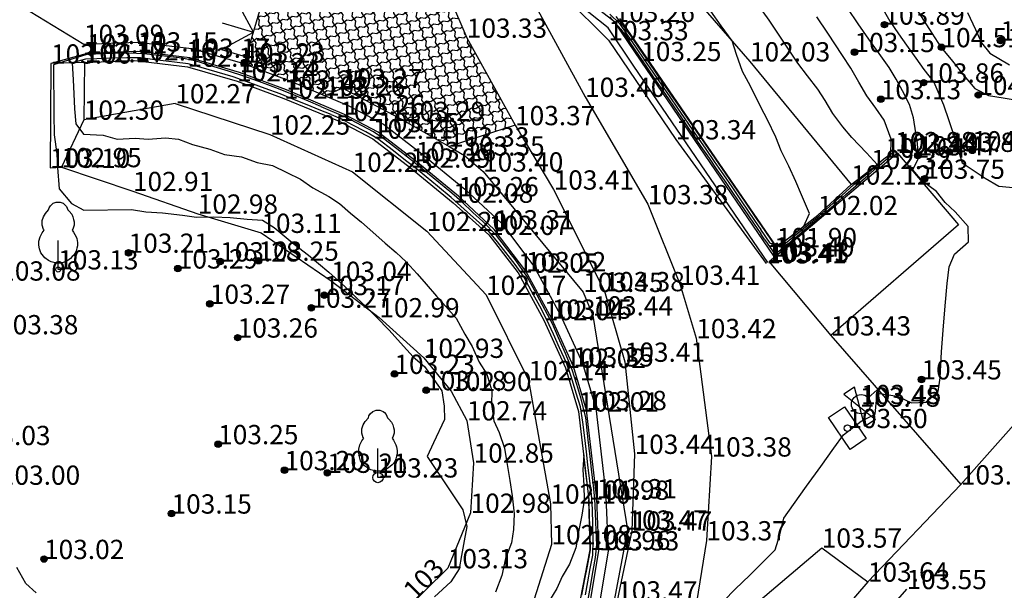
# Model space of a CAD drawing. Units: metres. Extents: x 849640 to 850178, y 298045 to 298967.
# Drawn here: x 850033 to 850071, y 298353 to 298375 of the extents above; entities that cross this region are included whole.
import ezdxf
from ezdxf.lldxf.tags import DXFTag

# ---------------------------------------------------------------- set-up
doc = ezdxf.new("R2010")
doc.units = ezdxf.units.M
doc.header["$MEASUREMENT"] = 0
for name, color, linetype in [('BURKOLAT', 129, 'Continuous'), ('DÍSZBURKOLAT', 250, 'Continuous'), ('ELEKTROMOS', 210, 'Continuous'), ('KERÍTÉS', 130, 'Kerítés'), ('KORLÁT', 251, 'Korlát'), ('MAGASSÁGOK', 253, 'Continuous'), ('NÖVÉNYZET', 3, 'Sz 1.0-1.0'), ('TEREP', 85, 'Continuous'), ('TÁMFAL', 251, 'Continuous'), ('TÖLTÉS RÉZSŰ ALJA', 73, 'Sz 0.5-0.5'), ('TÖLTÉS RÉZSŰ TETEJE', 73, 'Rézsű teteje'), ('TÖRZSÁTMÉRŐ', 15, 'Continuous'), ('VÍZ', 160, 'Sz 3.0-2.0')]:
    doc.layers.add(name, color=color, linetype=linetype)
for name, color, linetype, lineweight in [('SZINTVONALAK', 30, 'Continuous', 25), ('SZINTVONALAK FELEZŐ', 30, 'Continuous', 25), ('ÉPÜLET', 10, 'Continuous', 30)]:
    doc.layers.add(name, color=color, linetype=linetype, lineweight=lineweight)
doc.styles.get("Standard").update_dxf_attribs({"font": 'arial.ttf'})
doc.styles.add('TXT', font='txt.shx')
tags = doc.linetypes.add('Kerítés', pattern='A,2.5,0,["X",TXT,S=0.5,R=0,X=-0.25,Y=-0.25],0', length=2.5).pattern_tags.tags
tags[15:16] = [DXFTag(74, 4), DXFTag(75, 0), DXFTag(340, '0'), DXFTag(46, 1.0), DXFTag(50, 0.0), DXFTag(44, 0.0), DXFTag(45, 0.0)]
tags[4:5] = [DXFTag(74, 4), DXFTag(75, 0), DXFTag(340, '0'), DXFTag(46, 1.0), DXFTag(50, 0.0), DXFTag(44, 0.0), DXFTag(45, 0.0)]
tags = doc.linetypes.add('Korlát', pattern='A,1,0,["O",TXT,S=0.25,R=0,X=0,Y=-0.125],1', length=2).pattern_tags.tags
tags[15:16] = [DXFTag(74, 4), DXFTag(75, 0), DXFTag(340, '0'), DXFTag(46, 1.0), DXFTag(50, 0.0), DXFTag(44, 0.0), DXFTag(45, 0.0)]
tags[4:5] = [DXFTag(74, 4), DXFTag(75, 0), DXFTag(340, '0'), DXFTag(46, 1.0), DXFTag(50, 0.0), DXFTag(44, 0.0), DXFTag(45, 0.0)]
tags = doc.linetypes.add('Rézsű teteje', pattern='A,1,-2,["E",TXT,S=1,R=90,X=0,Y=0],-1', length=4).pattern_tags.tags
tags[15:16] = [DXFTag(74, 4), DXFTag(75, 0), DXFTag(340, '0'), DXFTag(46, 1.0), DXFTag(50, 0.0), DXFTag(44, 0.0), DXFTag(45, 0.0)]
tags[4:5] = [DXFTag(74, 4), DXFTag(75, 0), DXFTag(340, '0'), DXFTag(46, 1.0), DXFTag(50, 0.0), DXFTag(44, 0.0), DXFTag(45, 0.0)]
tags = doc.linetypes.add('Sz 0.5-0.5', pattern=[0.5, 0.25, -0.25]).pattern_tags.tags
tags[6:7] = [DXFTag(74, 4), DXFTag(75, 0), DXFTag(340, '0'), DXFTag(46, 1.0), DXFTag(50, 0.0), DXFTag(44, 0.0), DXFTag(45, 0.0)]
tags[4:5] = [DXFTag(74, 4), DXFTag(75, 0), DXFTag(340, '0'), DXFTag(46, 1.0), DXFTag(50, 0.0), DXFTag(44, 0.0), DXFTag(45, 0.0)]
tags = doc.linetypes.add('Sz 1.0-1.0', pattern=[1, 0.5, -0.5]).pattern_tags.tags
tags[6:7] = [DXFTag(74, 4), DXFTag(75, 0), DXFTag(340, '0'), DXFTag(46, 1.0), DXFTag(50, 0.0), DXFTag(44, 0.0), DXFTag(45, 0.0)]
tags[4:5] = [DXFTag(74, 4), DXFTag(75, 0), DXFTag(340, '0'), DXFTag(46, 1.0), DXFTag(50, 0.0), DXFTag(44, 0.0), DXFTag(45, 0.0)]
tags = doc.linetypes.add('Sz 3.0-2.0', pattern=[2.5, 1.5, -1]).pattern_tags.tags
tags[6:7] = [DXFTag(74, 4), DXFTag(75, 0), DXFTag(340, '0'), DXFTag(46, 1.0), DXFTag(50, 0.0), DXFTag(44, 0.0), DXFTag(45, 0.0)]
tags[4:5] = [DXFTag(74, 4), DXFTag(75, 0), DXFTag(340, '0'), DXFTag(46, 1.0), DXFTag(50, 0.0), DXFTag(44, 0.0), DXFTag(45, 0.0)]

# ---------------------------------------------------------------- blocks, each defined once
blk = doc.blocks.new('Elzáró')
at = {"color": 0, "linetype": 'Continuous', "lineweight": -2}
for p, q in [((0.75, -0.25), (-0.75, 0.25)), ((-0.75, 0.25), (-0.75, -0.25)), ((-0.75, -0.25), (0.75, 0.25)), ((0.75, 0.25), (0.75, -0.25))]:
    blk.add_line(p, q, dxfattribs=at)
blk = doc.blocks.new('Kapcsolószekrény')
at = {"color": 0, "linetype": 'Continuous', "lineweight": -2}
for p, q in [((-0.75, 0.375), (0.75, 0.375)), ((-0.75, -0.375), (-0.75, 0.375)), ((0.75, 0.375), (0.75, -0.375)), ((0.75, -0.375), (-0.75, -0.375))]:
    blk.add_line(p, q, dxfattribs=at)
blk.add_circle((0, 0), 0.125, dxfattribs=at)
blk = doc.blocks.new('Kerticsap')
at = {"color": 0, "linetype": 'Continuous', "lineweight": -2}
for p, q in [((0, 0.375), (0, 1)), ((0, 1), (0.375, 1))]:
    blk.add_line(p, q, dxfattribs=at)
blk.add_circle((0, 0), 0.375, dxfattribs=at)
blk = doc.blocks.new('Tereppont')
at = {"linetype": 'Continuous', "lineweight": -2}
blk.add_hatch(color=0, dxfattribs=at).paths.add_polyline_path([(0.125, 0, 1), (-0.125, 0, 1)])
at = {"color": 0, "linetype": 'Continuous', "lineweight": -2}
blk.add_circle((0, 0), 0.125, dxfattribs=at)
blk = doc.blocks.new('Fa')
at = {"color": 0, "linetype": 'Continuous', "lineweight": -2}
for p, q in [((-0.5, 2.175), (-0.375, 2.325)), ((-0.375, 2.325), (-0.35, 2.4)), ((-0.35, 2.4), (-0.3, 2.475)), ((-0.3, 2.475), (-0.2, 2.575)), ((-0.2, 2.575), (-0.075, 2.625)), ((-0.075, 2.625), (0.075, 2.625)), ((0.075, 2.625), (0.2, 2.575)), ((0.2, 2.575), (0.25, 2.525)), ((0.25, 2.525), (0.325, 2.45)), ((0.325, 2.45), (0.375, 2.325)), ((0.375, 2.325), (0.425, 2.275)), ((-0.625, 1.9), (-0.575, 2.05)), ((-0.575, 2.05), (-0.5, 2.175)), ((0.425, 2.275), (0.525, 2.15)), ((0.525, 2.15), (0.575, 2.05)), ((0.575, 2.05), (0.6, 1.95)), ((0.6, 1.95), (0.625, 1.85)), ((-0.625, 1.725), (-0.625, 1.9)), ((-0.575, 1.55), (-0.625, 1.725)), ((-0.55, 1.525), (-0.575, 1.55)), ((0.575, 1.575), (0.55, 1.525)), ((0.6, 1.65), (0.575, 1.575)), ((0.625, 1.725), (0.6, 1.65)), ((0.625, 1.85), (0.625, 1.725)), ((-0.75, 1.1), (-0.7, 1.275)), ((-0.7, 1.275), (-0.625, 1.425)), ((-0.625, 1.425), (-0.55, 1.525)), ((0.55, 1.525), (0.6, 1.45)), ((0.6, 1.45), (0.7, 1.275)), ((0.7, 1.275), (0.725, 1.2)), ((0.725, 1.2), (0.75, 1.05)), ((-0.75, 0.95), (-0.75, 1.1)), ((-0.725, 0.8), (-0.75, 0.95)), ((-0.675, 0.65), (-0.725, 0.8)), ((0, 0), (0, 1.125)), ((0.725, 0.825), (0.7, 0.725)), ((0.75, 0.925), (0.725, 0.825)), ((0.75, 1.05), (0.75, 1)), ((0.75, 1), (0.75, 0.925)), ((-0.525, 0.45), (-0.675, 0.65)), ((-0.375, 0.35), (-0.525, 0.45)), ((0.475, 0.425), (0.375, 0.35)), ((0.55, 0.5), (0.475, 0.425)), ((0.6, 0.55), (0.55, 0.5)), ((0.65, 0.625), (0.6, 0.55)), ((0.7, 0.725), (0.65, 0.625)), ((-0.275, 0.3), (-0.375, 0.35)), ((-0.175, 0.275), (-0.275, 0.3)), ((-0.05, 0.25), (-0.175, 0.275)), ((0, 0.25), (-0.05, 0.25)), ((0.075, 0.25), (0, 0.25)), ((0.262, 0), (0, 0)), ((0.2, 0.275), (0.075, 0.25)), ((0.275, 0.3), (0.2, 0.275)), ((0.325, 0.325), (0.275, 0.3)), ((0.375, 0.35), (0.325, 0.325))]:
    blk.add_line(p, q, dxfattribs=at)
blk = doc.blocks.new('Kapu széle')
at = {"linetype": 'Continuous', "lineweight": -2}
blk.add_hatch(color=0, dxfattribs=at).paths.add_polyline_path([(0.125, 0, 1), (-0.125, 0, 1)])
at = {"color": 0, "linetype": 'Continuous', "lineweight": -2}
blk.add_circle((0, 0), 0.125, dxfattribs=at)
blk = doc.blocks.new('Kapu')
at = {"color": 0, "linetype": 'Continuous', "lineweight": -2}
for p, q in [((0, 1.271), (0, 0)), ((-1, 1), (-1, 0)), ((-1, 1), (0, 0)), ((0, 0), (1, 1)), ((1, 1), (1, 0))]:
    blk.add_line(p, q, dxfattribs=at)

msp = doc.modelspace()

# ---------------------------------------------------------------- hatches: boundary and pattern name
at = {"layer": 'DÍSZBURKOLAT'}
h = msp.add_hatch(dxfattribs=at)
h.set_pattern_fill('ANCHORLK', color=256, scale=0.1, angle=17.875, style=0)
h.set_pattern_definition([(36.309966, (850102.65127, 298555.82298), (0.631077965, 0.618862345), [0.25, -1]), (351.30997, (850102.59785, 298555.47349), (0.37620365, 0.12132935), [0.1767767, -0.7071068]), (81.30997, (850102.55665, 298556.37393), (-0.12132934, 0.37620366), [0.1767767, -0.7071068]), (126.309966, (850102.70469, 298556.17248), (-0.121329345, 0.376203655), [0.25, -1])])
h.paths.add_polyline_path([(850042.426, 298375.859), (850041.727, 298373.484), (850043.493, 298372.773), (850044.859, 298372.195), (850045.534, 298372.489), (850047.967, 298371.21), (850049.685, 298370.215), (850052.249, 298371.047), (850050.373, 298374.448), (850048.851, 298377.996), (850048.203, 298380.269), (850048.013, 298383.505), (850048.04, 298386.682), (850047.202, 298386.433), (850047.63, 298377.512), (850045.567, 298376.872)])

# ---------------------------------------------------------------- linework, layer by layer
at = {"layer": 'BURKOLAT', "ltscale": 3}
for p, q in [((850048.851, 298377.996), (850050.373, 298374.448)), ((850053.059, 298375.663), (850054.975, 298372.149)), ((850050.373, 298374.448), (850052.249, 298371.047)), ((850045.534, 298372.489), (850044.859, 298372.195)), ((850054.975, 298372.149), (850057.415, 298367.972)), ((850052.249, 298371.047), (850053.751, 298368.541)), ((850053.751, 298368.541), (850055.73, 298364.588)), ((850057.415, 298367.972), (850058.669, 298364.837)), ((850058.669, 298364.837), (850059.298, 298362.763)), ((850055.73, 298364.588), (850056.517, 298361.843)), ((850059.298, 298362.763), (850059.893, 298358.157)), ((850056.517, 298361.843), (850056.9, 298358.26)), ((850056.9, 298358.26), (850056.793, 298355.273)), ((850059.893, 298358.157), (850059.696, 298354.895)), ((850056.793, 298355.273), (850056.223, 298352.557)), ((850059.696, 298354.895), (850059.215, 298351.92))]:
    msp.add_line(p, q, dxfattribs=at)
at = {"layer": 'BURKOLAT'}
msp.add_line((850052.249, 298371.047), (850049.685, 298370.215), dxfattribs=at)
at = {"layer": 'KERÍTÉS'}
for p, q in [((850032.095, 298376.265), (850035.479, 298374.206)), ((850047.967, 298371.21), (850045.534, 298372.489)), ((850047.967, 298371.21), (850049.685, 298370.215)), ((850049.685, 298370.215), (850050.279, 298369.863)), ((850050.279, 298369.863), (850051.004, 298369.243)), ((850051.004, 298369.243), (850054.903, 298364.559)), ((850054.903, 298364.559), (850055.274, 298363.645)), ((850055.274, 298363.645), (850056.621, 298355.312)), ((850064.532, 298362.867), (850069.592, 298357.07)), ((850074.483, 298362.593), (850069.592, 298357.07)), ((850069.592, 298357.07), (850065.976, 298353.291)), ((850056.621, 298355.312), (850055.944, 298351.696)), ((850065.976, 298353.291), (850041.302, 298324.819))]:
    msp.add_line(p, q, dxfattribs=at)
at = {"layer": 'KERÍTÉS', "linetype": 'Continuous'}
msp.add_line((850041.727, 298373.484), (850042.426, 298375.859), dxfattribs=at)
at = {"layer": 'KORLÁT'}
for p, q in [((850052.888, 298377.34), (850055.881, 298374.35)), ((850055.881, 298374.35), (850058.504, 298370.495)), ((850058.504, 298370.495), (850062.023, 298365.669))]:
    msp.add_line(p, q, dxfattribs=at)
at = {"layer": 'NÖVÉNYZET'}
for p, q in [((850060.365, 298351.372), (850064.182, 298354.612)), ((850064.182, 298354.612), (850065.976, 298353.291))]:
    msp.add_line(p, q, dxfattribs=at)
at = {"layer": 'SZINTVONALAK', "lineweight": 25}
for p, q in [((850035.593, 298373.799), (850034.294, 298373.392)), ((850044.695, 298371.781), (850045.573, 298371.405)), ((850066.416, 298369.481), (850066.87, 298369.866)), ((850035.476, 298367.748), (850037.335, 298367.764)), ((850061.819, 298367.152), (850062.388, 298366.329)), ((850061.972, 298366.594), (850061.815, 298366.821))]:
    msp.add_line(p, q, dxfattribs=at)
at = {"layer": 'SZINTVONALAK'}
for points in [[(850066.512, 298375.637), (850066.832, 298375.1), (850067.166, 298374.598), (850067.473, 298374.166), (850067.837, 298373.655), (850068.149, 298373.218), (850068.542, 298372.719), (850068.912, 298371.837), (850069.122, 298371.236), (850069.299, 298370.725), (850069.457, 298370.166), (850069.64, 298369.59), (850070.54, 298368.988), (850071.068, 298368.682), (850071.756, 298368.617)], [(850055.932, 298375.268), (850056.366, 298374.78), (850056.739, 298374.232), (850057.052, 298373.769), (850057.336, 298373.354), (850057.652, 298372.893), (850058.072, 298372.28), (850058.412, 298371.784), (850058.721, 298371.333), (850059.146, 298370.713), (850059.483, 298370.222), (850059.797, 298369.764), (850060.104, 298369.316), (850060.445, 298368.819), (850060.737, 298368.393), (850061.168, 298367.765), (850061.527, 298367.236), (850061.815, 298366.821), (850061.815, 298366.821)], [(850056.165, 298375.281), (850056.725, 298374.546), (850057.106, 298373.991), (850057.484, 298373.442), (850057.949, 298372.766), (850058.3, 298372.258), (850058.688, 298371.695), (850059.154, 298371.019), (850059.5, 298370.516), (850059.9, 298369.936), (850060.422, 298369.178), (850060.761, 298368.686), (850061.17, 298368.094), (850061.632, 298367.424), (850061.819, 298367.152)], [(850062.388, 298366.329), (850062.969, 298366.711), (850063.488, 298367.125), (850063.698, 298367.611), (850063.395, 298368.343), (850063.178, 298368.863), (850062.905, 298369.457), (850062.599, 298370.057), (850062.396, 298370.587), (850062.068, 298371.256), (850061.81, 298371.748), (850061.406, 298372.566), (850061.103, 298373.134), (850060.869, 298373.802), (850060.693, 298374.324), (850060.272, 298374.914), (850059.866, 298375.484)], [(850066.87, 298369.866), (850066.886, 298370.51), (850066.609, 298371.249), (850066.283, 298371.706), (850065.939, 298372.192), (850065.627, 298372.727), (850065.315, 298373.263), (850064.982, 298373.762), (850064.414, 298374.623), (850063.992, 298375.27)], [(850069.846, 298375.43), (850070.167, 298374.769), (850070.401, 298374.258), (850070.716, 298373.849), (850071.485, 298373.39)], [(850044.695, 298371.781), (850044.211, 298371.977), (850043.564, 298372.254), (850042.944, 298372.497), (850042.425, 298372.692), (850041.705, 298372.96), (850041.107, 298373.151), (850040.55, 298373.32), (850039.845, 298373.536), (850039.303, 298373.65), (850038.728, 298373.716), (850037.926, 298373.815), (850037.324, 298373.855), (850036.7, 298373.835), (850035.931, 298373.811), (850035.593, 298373.799)], [(850034.294, 298373.392), (850034.297, 298372.699), (850034.304, 298372.153), (850034.307, 298371.473), (850034.326, 298370.667), (850034.423, 298369.929), (850034.457, 298369.405), (850034.515, 298368.569), (850035.002, 298367.997), (850035.476, 298367.748), (850035.476, 298367.748)], [(850055.074, 298352.45), (850055.158, 298352.956), (850055.295, 298353.731), (850055.378, 298354.226), (850055.426, 298354.725), (850055.402, 298355.285), (850055.38, 298355.952), (850055.357, 298356.518), (850055.299, 298357.024), (850055.226, 298357.663), (850055.168, 298358.163), (850055.094, 298358.807), (850054.999, 298359.678), (850054.813, 298360.443), (850054.651, 298360.964), (850054.476, 298361.534), (850054.213, 298362.167), (850053.941, 298362.776), (850053.703, 298363.318), (850053.323, 298364.053), (850053.009, 298364.63), (850052.712, 298365.18), (850052.257, 298365.82), (850051.878, 298366.309), (850051.531, 298366.756), (850051.002, 298367.304), (850050.614, 298367.656), (850050.179, 298368.064), (850049.797, 298368.399), (850049.354, 298368.761), (850048.697, 298369.3), (850048.188, 298369.711), (850047.772, 298370.033), (850047.195, 298370.48), (850046.747, 298370.792), (850046.302, 298371.024), (850045.857, 298371.256), (850045.573, 298371.405)], [(850061.972, 298366.594), (850062.357, 298366.031), (850062.798, 298366.37), (850063.239, 298366.741), (850063.756, 298367.18), (850064.166, 298367.523), (850064.739, 298368.015), (850065.123, 298368.358), (850065.506, 298368.687), (850065.979, 298369.088), (850066.416, 298369.481), (850066.416, 298369.481)], [(850037.335, 298367.764), (850037.882, 298367.683), (850038.536, 298367.636), (850039.312, 298367.549), (850039.857, 298367.466), (850040.533, 298367.482), (850041.163, 298367.455), (850041.825, 298367.392), (850042.423, 298367.353), (850042.878, 298367.071), (850043.271, 298366.746), (850043.662, 298366.421), (850044.209, 298365.998), (850044.61, 298365.662), (850045.011, 298365.326), (850045.623, 298364.772), (850046.071, 298364.35), (850046.46, 298363.984), (850046.866, 298363.586), (850047.358, 298363.07), (850047.796, 298362.58), (850048.283, 298362.033), (850048.726, 298361.659), (850049.092, 298361.152), (850049.408, 298360.715), (850049.488, 298360.119), (850049.508, 298359.601), (850049.074, 298358.695), (850048.83, 298358.163), (850049.147, 298357.688), (850049.439, 298357.252), (850049.907, 298356.553), (850050.216, 298356.084), (850050.37, 298355.432), (850050.277, 298354.881), (850050.168, 298354.307), (850050.081, 298353.789), (850049.75, 298353.285), (850049.112, 298352.704)], [(850054.849, 298352.762), (850054.956, 298353.327), (850055.07, 298353.893), (850055.184, 298354.529), (850055.168, 298355.212), (850055.148, 298355.79), (850055.127, 298356.464), (850055.063, 298357.031), (850054.992, 298357.613), (850054.931, 298358.223), (850054.893, 298357.637), (850054.921, 298357.045), (850054.935, 298356.456), (850054.849, 298355.884), (850054.734, 298355.29), (850054.621, 298354.608), (850054.365, 298353.969), (850054.081, 298353.493), (850053.882, 298353.025), (850053.882, 298353.025), (850053.593, 298352.563)], [(850033.626, 298352.863), (850033.224, 298353.214), (850032.871, 298353.847)]]:
    msp.add_lwpolyline(points, dxfattribs=at)
at = {"layer": 'SZINTVONALAK FELEZŐ', "linetype": 'Sz 0.5-0.5'}
for p, q in [((850035.541, 298373.615), (850035.019, 298373.474)), ((850045.098, 298371.458), (850045.481, 298371.294)), ((850062.18, 298366.461), (850061.817, 298366.986))]:
    msp.add_line(p, q, dxfattribs=at)
for points in [[(850060.377, 298352.549), (850060.818, 298352.994), (850061.38, 298353.549), (850061.94, 298354.099), (850062.373, 298354.526), (850062.552, 298355.117), (850062.703, 298355.756), (850063.079, 298356.288), (850063.589, 298357.003), (850064.143, 298357.777), (850064.65, 298358.484), (850065.021, 298359.001), (850065.715, 298359.53), (850066.257, 298359.803), (850066.335, 298360.629), (850067.122, 298360.504), (850067.676, 298360.249), (850068.228, 298360.278), (850068.712, 298360.693), (850068.789, 298361.222), (850068.836, 298362.228), (850068.906, 298363.081), (850068.985, 298364.015), (850069.065, 298364.884), (850069.135, 298365.541), (850069.348, 298366.032), (850069.894, 298366.51), (850069.88, 298367.102), (850069.377, 298367.683), (850068.979, 298368.044), (850068.647, 298368.475), (850068.097, 298368.87), (850067.718, 298369.317), (850067.951, 298369.764), (850067.904, 298370.339), (850067.752, 298371.33), (850067.596, 298371.854), (850067.325, 298372.385), (850067.072, 298372.833), (850066.797, 298373.298), (850066.417, 298373.835), (850066.011, 298374.401), (850065.604, 298374.99), (850065.198, 298375.592)], [(850062.18, 298366.461), (850062.707, 298366.41), (850063.126, 298366.743), (850063.616, 298367.148), (850064.061, 298367.506), (850064.514, 298367.913), (850064.964, 298368.319), (850065.426, 298368.735), (850065.95, 298369.174), (850066.347, 298369.507), (850065.916, 298369.972), (850065.348, 298370.568), (850064.997, 298370.982), (850064.61, 298371.504), (850064.316, 298372.012), (850064.029, 298372.446), (850063.633, 298372.968), (850063.256, 298373.466), (850062.961, 298373.887), (850062.53, 298374.554), (850062.131, 298375.128), (850061.674, 298375.783)], [(850055.934, 298375.367), (850056.312, 298375.007), (850056.617, 298374.558), (850056.96, 298374.053), (850057.26, 298373.616), (850057.609, 298373.107), (850057.923, 298372.652), (850058.267, 298372.151), (850058.568, 298371.714), (850058.973, 298371.124), (850059.308, 298370.635), (850059.643, 298370.15), (850059.994, 298369.637), (850060.354, 298369.115), (850060.677, 298368.644), (850061.025, 298368.139), (850061.347, 298367.67), (850061.705, 298367.138), (850061.817, 298366.986)], [(850067.937, 298375.461), (850068.466, 298374.628), (850068.813, 298374.09), (850069.209, 298373.599), (850069.775, 298372.908), (850070.13, 298372.475), (850070.665, 298372.207), (850071.243, 298372.108), (850071.931, 298371.99)], [(850045.098, 298371.458), (850044.624, 298371.648), (850044.157, 298371.838), (850043.665, 298372.037), (850043.114, 298372.263), (850042.53, 298372.478), (850041.939, 298372.697), (850041.291, 298372.924), (850040.662, 298373.108), (850040.038, 298373.29), (850039.537, 298373.439), (850038.997, 298373.505), (850038.34, 298373.584), (850037.683, 298373.665), (850037.154, 298373.675), (850036.519, 298373.65), (850035.982, 298373.631), (850035.541, 298373.615)], [(850035.019, 298373.474), (850035.056, 298372.813), (850035.086, 298372.272), (850035.109, 298371.691), (850035.163, 298371.101), (850035.466, 298370.701), (850036.228, 298370.663), (850036.767, 298370.509), (850037.469, 298370.539), (850037.984, 298370.504), (850038.653, 298370.563), (850039.152, 298370.506), (850039.699, 298370.293), (850040.371, 298370.122), (850040.954, 298369.911), (850041.615, 298369.812), (850042.218, 298369.592), (850042.812, 298369.479), (850043.367, 298369.204), (850043.909, 298368.947), (850044.384, 298368.613), (850045.002, 298368.28), (850045.423, 298368.006), (850045.854, 298367.627), (850046.277, 298367.272), (850046.722, 298366.892), (850047.195, 298366.459), (850047.622, 298366.094), (850048.016, 298365.738), (850048.437, 298365.27), (850048.788, 298364.87), (850049.195, 298364.402), (850049.555, 298363.994), (850049.955, 298363.546), (850050.296, 298362.92), (850050.577, 298362.445), (850050.859, 298361.83), (850051.153, 298361.362), (850051.351, 298360.712), (850051.338, 298360.19), (850051.43, 298359.548), (850051.635, 298359.088), (850051.845, 298358.483), (850051.925, 298357.923), (850052.048, 298357.221), (850052.136, 298356.627), (850052.218, 298355.928), (850052.189, 298355.318), (850052.111, 298354.806), (850051.875, 298354.193), (850051.73, 298353.53), (850051.484, 298352.888)], [(850054.988, 298352.781), (850055.084, 298353.282), (850055.172, 298353.805), (850055.274, 298354.324), (850055.292, 298354.923), (850055.275, 298355.508), (850055.257, 298356.106), (850055.22, 298356.693), (850055.159, 298357.201), (850055.085, 298357.841), (850055.026, 298358.345), (850054.952, 298358.985), (850054.893, 298359.49), (850054.795, 298360.089), (850054.629, 298360.629), (850054.445, 298361.234), (850054.252, 298361.799), (850053.984, 298362.389), (850053.751, 298362.914), (850053.491, 298363.483), (850053.21, 298364.002), (850052.892, 298364.586), (850052.575, 298365.173), (850052.254, 298365.63), (850051.896, 298366.093), (850051.571, 298366.514), (850051.186, 298366.97), (850050.753, 298367.359), (850050.275, 298367.785), (850049.768, 298368.24), (850049.232, 298368.678), (850048.788, 298369.043), (850048.398, 298369.362), (850047.995, 298369.68), (850047.521, 298370.045), (850046.918, 298370.513), (850046.448, 298370.788), (850045.915, 298371.067), (850045.481, 298371.294)]]:
    msp.add_lwpolyline(points, dxfattribs=at)
at = {"layer": 'TÁMFAL'}
for p, q in [((850056.123, 298375.064), (850054.965, 298375.983)), ((850055.871, 298374.83), (850054.744, 298375.724)), ((850062.43, 298366.301), (850056.325, 298375.205)), ((850056.876, 298373.348), (850055.871, 298374.83)), ((850057.157, 298373.539), (850056.123, 298375.064)), ((850035.479, 298374.206), (850037.577, 298374.284)), ((850037.577, 298374.284), (850039.675, 298374.032)), ((850039.675, 298374.032), (850041.652, 298373.456)), ((850035.604, 298373.84), (850034.198, 298373.443)), ((850037.562, 298373.913), (850035.604, 298373.84)), ((850039.601, 298373.668), (850037.562, 298373.913)), ((850041.536, 298373.104), (850039.601, 298373.668)), ((850034.198, 298373.443), (850034.162, 298369.388)), ((850035.506, 298373.492), (850034.198, 298373.443)), ((850035.506, 298373.492), (850035.475, 298371.26)), ((850035.506, 298373.492), (850037.464, 298373.565)), ((850037.464, 298373.565), (850039.503, 298373.32)), ((850039.503, 298373.32), (850041.438, 298372.756)), ((850041.652, 298373.456), (850043.493, 298372.773)), ((850062.079, 298365.709), (850056.876, 298373.348)), ((850062.331, 298365.934), (850057.157, 298373.539)), ((850043.356, 298372.429), (850041.536, 298373.104)), ((850041.438, 298372.756), (850043.258, 298372.081)), ((850045.622, 298371.463), (850043.356, 298372.429)), ((850043.493, 298372.773), (850045.781, 298371.797)), ((850043.258, 298372.081), (850045.41, 298371.209)), ((850045.781, 298371.797), (850047.132, 298371.087)), ((850046.931, 298370.775), (850045.622, 298371.463)), ((850035.475, 298371.26), (850034.603, 298369.413)), ((850045.41, 298371.209), (850046.719, 298370.521)), ((850047.132, 298371.087), (850048.62, 298369.936)), ((850046.719, 298370.521), (850048.177, 298369.393)), ((850048.389, 298369.647), (850046.931, 298370.775)), ((850048.62, 298369.936), (850050.293, 298368.562)), ((850066.097, 298369.338), (850066.655, 298369.786)), ((850066.655, 298369.786), (850067.035, 298370.034)), ((850067.035, 298370.034), (850067.128, 298369.963)), ((850034.162, 298369.388), (850034.603, 298369.413)), ((850048.177, 298369.393), (850049.838, 298368.029)), ((850050.05, 298368.283), (850048.389, 298369.647)), ((850065.322, 298368.736), (850066.097, 298369.338)), ((850064.025, 298367.549), (850065.322, 298368.736)), ((850051.442, 298366.991), (850050.05, 298368.283)), ((850050.293, 298368.562), (850051.717, 298367.24)), ((850049.838, 298368.029), (850051.236, 298366.778)), ((850062.43, 298366.301), (850064.025, 298367.549)), ((850051.717, 298367.24), (850052.987, 298365.566)), ((850051.236, 298366.778), (850052.369, 298365.309)), ((850052.675, 298365.365), (850051.442, 298366.991)), ((850062.331, 298365.934), (850062.43, 298366.301)), ((850052.987, 298365.566), (850054.011, 298363.683)), ((850052.369, 298365.309), (850053.374, 298363.462)), ((850053.68, 298363.518), (850052.675, 298365.365)), ((850054.011, 298363.683), (850054.87, 298361.79)), ((850053.374, 298363.462), (850054.217, 298361.604)), ((850054.523, 298361.66), (850053.68, 298363.518)), ((850054.87, 298361.79), (850055.394, 298360.039)), ((850054.217, 298361.604), (850054.724, 298359.908)), ((850055.03, 298359.964), (850054.523, 298361.66)), ((850054.724, 298359.908), (850055.123, 298356.475)), ((850055.429, 298356.531), (850055.03, 298359.964)), ((850055.394, 298360.039), (850055.797, 298356.574)), ((850055.173, 298354.529), (850055.123, 298356.475)), ((850055.515, 298354.505), (850055.429, 298356.531)), ((850055.887, 298354.482), (850055.797, 298356.574)), ((850054.707, 298352.135), (850055.173, 298354.529)), ((850055.079, 298351.911), (850055.515, 298354.505)), ((850055.436, 298351.804), (850055.887, 298354.482))]:
    msp.add_line(p, q, dxfattribs=at)
at = {"layer": 'TÖLTÉS RÉZSŰ ALJA'}
for p, q in [((850058.161, 298377.231), (850061.388, 298373.527)), ((850061.388, 298373.527), (850065.322, 298368.736)), ((850039.033, 298371.896), (850035.475, 298371.26)), ((850039.033, 298371.896), (850042.713, 298370.681)), ((850042.713, 298370.681), (850045.93, 298369.231)), ((850045.93, 298369.231), (850048.815, 298366.926)), ((850048.815, 298366.926), (850051.123, 298364.446)), ((850051.123, 298364.446), (850052.778, 298361.129)), ((850052.778, 298361.129), (850053.626, 298356.325)), ((850053.626, 298356.325), (850053.667, 298354.743)), ((850053.667, 298354.743), (850052.613, 298351.424))]:
    msp.add_line(p, q, dxfattribs=at)
at = {"layer": 'TÖLTÉS RÉZSŰ TETEJE'}
for p, q in [((850034.603, 298369.413), (850037.385, 298368.483)), ((850037.385, 298368.483), (850039.907, 298367.604)), ((850039.907, 298367.604), (850042.38, 298366.857)), ((850042.38, 298366.857), (850045.098, 298364.988)), ((850045.098, 298364.988), (850046.97, 298363.572)), ((850046.97, 298363.572), (850048.702, 298361.995)), ((850048.702, 298361.995), (850049.767, 298360.703)), ((850049.767, 298360.703), (850050.376, 298359.562)), ((850050.376, 298359.562), (850050.637, 298357.919)), ((850050.637, 298357.919), (850050.519, 298355.968)), ((850050.519, 298355.968), (850049.632, 298353.81)), ((850049.632, 298353.81), (850046.586, 298350.825)), ((850067.48, 298353), (850033.3, 298314.09))]:
    msp.add_line(p, q, dxfattribs=at)
at = {"layer": 'TÖRZSÁTMÉRŐ'}
for centre, radius in [((850034.478, 298365.435), 0.1), ((850046.918, 298357.342), 0.2)]:
    msp.add_circle(centre, radius, dxfattribs=at)
at = {"layer": 'ÉPÜLET'}
for p, q in [((850067.128, 298369.963), (850062.133, 298365.73)), ((850067.128, 298369.963), (850069.498, 298367.174)), ((850069.498, 298367.174), (850064.532, 298362.867)), ((850062.133, 298365.73), (850064.532, 298362.867))]:
    msp.add_line(p, q, dxfattribs=at)

# ---------------------------------------------------------------- block references
at = {"layer": 'ELEKTROMOS', "rotation": 304.2236529233638}
msp.add_blockref('Kapcsolószekrény', (850065.179, 298359.264), dxfattribs=at)
at = {"layer": 'KERÍTÉS', "rotation": 73.60001138081465}
msp.add_blockref('Kapu', (850042.076, 298374.671), dxfattribs=at)
at = {"layer": 'KERÍTÉS'}
msp.add_blockref('Kapu széle', (850041.727, 298373.484), dxfattribs=at)
at = {"layer": 'NÖVÉNYZET'}
for p in [(850034.478, 298365.435), (850046.918, 298357.342)]:
    msp.add_blockref('Fa', p, dxfattribs=at)
at = {"layer": 'TEREP'}
for p in [(850066.618, 298374.958), (850071.13, 298374.341), (850065.454, 298373.89), (850068.838, 298374.08), (850068.147, 298372.703), (850066.478, 298372.058), (850070.27, 298372.223), (850069.139, 298370.008), (850070.038, 298370.066), (850067.92, 298369.87), (850068.182, 298368.963), (850037.217, 298366.083), (850039.131, 298365.471), (850040.778, 298365.745), (850042.27, 298365.774), (850044.83, 298364.437), (850040.378, 298364.099), (850044.325, 298363.945), (850041.459, 298362.784), (850047.559, 298361.372), (850068.06, 298361.156), (850048.79, 298360.736), (850040.7, 298358.637), (850043.283, 298357.626), (850044.947, 298357.523), (850038.887, 298355.938), (850033.927, 298354.17)]:
    msp.add_blockref('Tereppont', p, dxfattribs=at)
at = {"layer": 'VÍZ'}
for name, p, rotation in [('Kerticsap', (850065.711, 298360.195), 311.8341258272338), ('Elzáró', (850065.656, 298360.095), 302.7894549615148)]:
    msp.add_blockref(name, p, dxfattribs=dict(at, rotation=rotation))

# ---------------------------------------------------------------- texts
at = {"layer": 'MAGASSÁGOK', "color": 253}
for s, p in [('103.26', (850056.123, 298375.064)), ('103.89', (850066.618, 298374.958)), ('103.33', (850050.373, 298374.448)), ('103.33', (850055.881, 298374.35)), ('105.23', (850071.13, 298374.341)), ('103.09', (850035.479, 298374.206)), ('104.51', (850068.838, 298374.08)), ('103.11', (850035.604, 298373.84)), ('103.15', (850037.562, 298373.913)), ('103.17', (850039.601, 298373.668)), ('103.15', (850065.454, 298373.89)), ('103.06', (850034.198, 298373.443)), ('102.17', (850035.506, 298373.492)), ('102.16', (850037.464, 298373.565)), ('102.15', (850039.503, 298373.32)), ('103.23', (850041.727, 298373.484)), ('103.25', (850057.157, 298373.539)), ('102.03', (850061.388, 298373.527)), ('103.23', (850041.536, 298373.104)), ('102.14', (850041.438, 298372.756)), ('103.25', (850043.356, 298372.429)), ('103.27', (850045.534, 298372.489)), ('103.86', (850068.147, 298372.703)), ('102.13', (850043.258, 298372.081)), ('103.26', (850044.859, 298372.195)), ('103.40', (850054.975, 298372.149)), ('103.13', (850066.478, 298372.058)), ('104.48', (850070.27, 298372.223)), ('102.27', (850039.033, 298371.896)), ('103.26', (850045.622, 298371.463)), ('102.30', (850035.475, 298371.26)), ('102.11', (850045.41, 298371.209)), ('103.29', (850047.967, 298371.21)), ('103.37', (850052.249, 298371.047)), ('102.25', (850042.713, 298370.681)), ('102.11', (850046.719, 298370.521)), ('103.25', (850046.931, 298370.775)), ('103.33', (850049.685, 298370.215)), ('103.34', (850058.504, 298370.495)), ('103.35', (850050.279, 298369.863)), ('102.64', (850066.655, 298369.786)), ('102.98', (850067.035, 298370.034)), ('103.44', (850067.128, 298369.963)), ('103.47', (850067.92, 298369.87)), ('103.87', (850069.139, 298370.008)), ('104.20', (850070.038, 298370.066)), ('103.10', (850034.162, 298369.388)), ('102.95', (850034.603, 298369.413)), ('102.09', (850048.177, 298369.393)), ('103.26', (850048.389, 298369.647)), ('102.23', (850045.93, 298369.231)), ('103.40', (850051.004, 298369.243)), ('102.32', (850066.097, 298369.338)), ('102.12', (850065.322, 298368.736)), ('103.75', (850068.182, 298368.963)), ('102.91', (850037.385, 298368.483)), ('103.26', (850050.05, 298368.283)), ('103.41', (850053.751, 298368.541)), ('102.08', (850049.838, 298368.029)), ('103.38', (850057.415, 298367.972)), ('102.98', (850039.907, 298367.604)), ('102.02', (850064.025, 298367.549)), ('103.11', (850042.38, 298366.857)), ('102.20', (850048.815, 298366.926)), ('102.07', (850051.236, 298366.778)), ('103.31', (850051.442, 298366.991)), ('101.90', (850062.43, 298366.301)), ('103.21', (850037.217, 298366.083)), ('103.40', (850062.331, 298365.934)), ('103.28', (850040.778, 298365.745)), ('103.25', (850042.27, 298365.774)), ('103.41', (850062.023, 298365.669)), ('103.41', (850062.079, 298365.709)), ('103.43', (850062.133, 298365.73)), ('103.13', (850034.478, 298365.435)), ('103.29', (850039.131, 298365.471)), ('102.05', (850052.369, 298365.309)), ('103.22', (850052.675, 298365.365)), ('103.08', (850032.223, 298365.002)), ('103.04', (850045.098, 298364.988)), ('103.41', (850058.669, 298364.837)), ('103.17', (850044.83, 298364.437)), ('102.17', (850051.123, 298364.446)), ('103.45', (850054.903, 298364.559)), ('103.38', (850055.73, 298364.588)), ('103.27', (850040.378, 298364.099)), ('103.27', (850044.325, 298363.945)), ('103.44', (850055.274, 298363.645)), ('102.99', (850046.97, 298363.572)), ('102.04', (850053.374, 298363.462)), ('103.25', (850053.68, 298363.518)), ('103.38', (850032.14, 298362.912)), ('103.43', (850064.532, 298362.867)), ('103.26', (850041.459, 298362.784)), ('103.42', (850059.298, 298362.763)), ('102.93', (850048.702, 298361.995)), ('103.41', (850056.517, 298361.843)), ('103.23', (850047.559, 298361.372)), ('102.02', (850054.217, 298361.604)), ('103.35', (850054.523, 298361.66)), ('102.14', (850052.778, 298361.129)), ('103.45', (850068.06, 298361.156)), ('103.18', (850048.79, 298360.736)), ('102.90', (850049.767, 298360.703)), ('103.45', (850065.711, 298360.195)), ('102.01', (850054.724, 298359.908)), ('103.28', (850055.03, 298359.964)), ('103.48', (850065.656, 298360.095)), ('102.74', (850050.376, 298359.562)), ('103.50', (850065.179, 298359.264)), ('103.25', (850040.7, 298358.637)), ('103.03', (850031.057, 298358.602)), ('103.44', (850056.9, 298358.26)), ('102.85', (850050.637, 298357.919)), ('103.38', (850059.893, 298358.157)), ('103.20', (850043.283, 298357.626)), ('103.21', (850044.947, 298357.523)), ('103.23', (850046.918, 298357.342)), ('103.00', (850032.21, 298357.059)), ('103.62', (850069.592, 298357.07)), ('101.98', (850055.123, 298356.475)), ('103.31', (850055.429, 298356.531)), ('102.98', (850050.519, 298355.968)), ('102.10', (850053.626, 298356.325)), ('103.15', (850038.887, 298355.938)), ('103.47', (850056.621, 298355.312)), ('103.47', (850056.793, 298355.273)), ('103.37', (850059.696, 298354.895)), ('102.08', (850053.667, 298354.743)), ('101.96', (850055.173, 298354.529)), ('103.33', (850055.515, 298354.505)), ('103.57', (850064.182, 298354.612)), ('103.02', (850033.927, 298354.17)), ('103.13', (850049.632, 298353.81)), ('103.64', (850065.976, 298353.291)), ('103.55', (850067.48, 298353)), ('103.47', (850056.223, 298352.557))]:
    msp.add_text(s, height=0.75, dxfattribs=at).set_placement(p)
at = {"layer": 'SZINTVONALAK'}
msp.add_text('103', height=0.75, rotation=45.8069, dxfattribs=at).set_placement((850048.369, 298352.526))

doc.saveas('drawing.dxf')
